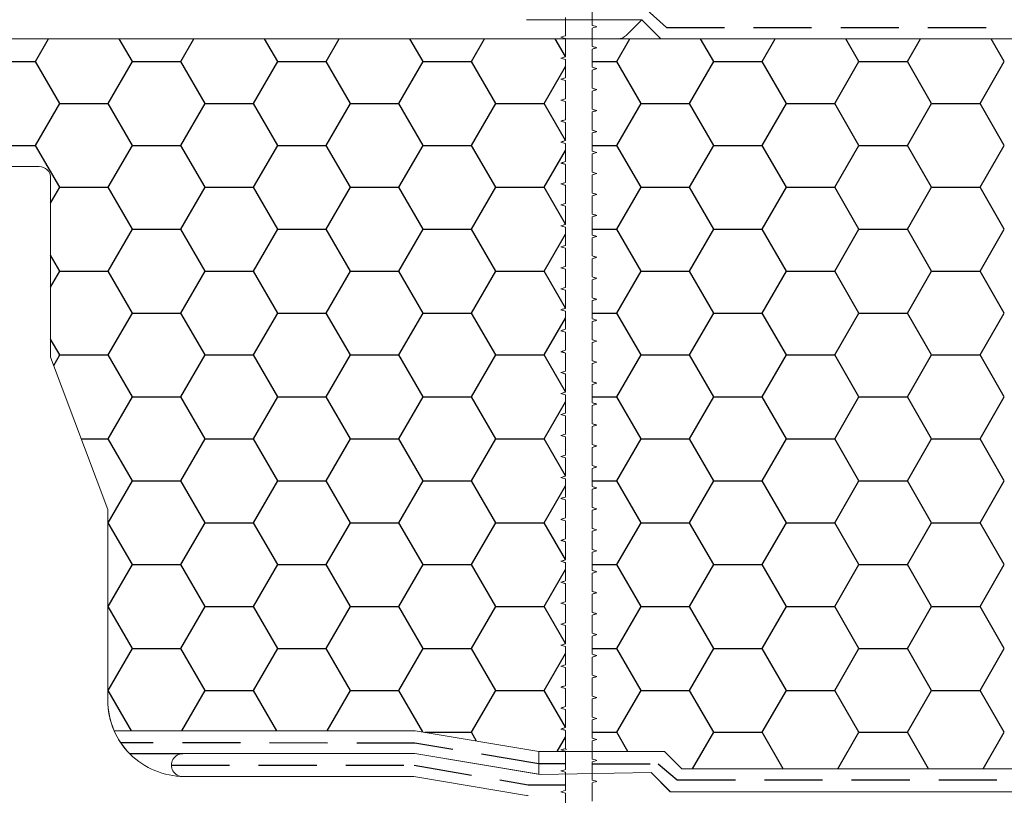
# Model space of a CAD drawing. Units: millimetres. Extents: x 18 to 192, y 13 to 283.
# Drawn here: x 118 to 139, y 174 to 191 of the extents above; entities that cross this region are included whole.
import ezdxf

# ---------------------------------------------------------------- set-up
doc = ezdxf.new("R2010")
doc.units = ezdxf.units.MM
doc.linetypes.add('SLD-Durchgehend', pattern=[0])
doc.linetypes.add('SLD-Gestrichelt', pattern=[1.905, 1.27, -0.635])

# ---------------------------------------------------------------- blocks, each defined once
blk = doc.blocks.new('SW_BROKEN_VIEW_0')
at = {"color": 0, "linetype": 'SLD-Gestrichelt'}
for p, q in [((36.21, -17.601), (36.634, -17.986)), ((36.634, -17.986), (52.347, -17.986)), ((31.139, -33.634), (24.716, -33.627)), ((33.847, -34.086), (31.139, -33.634)), ((25.82, -34.115), (31.122, -34.115)), ((31.122, -34.115), (33.618, -34.545)), ((34.431, -34.086), (33.847, -34.086)), ((35.014, -34.086), (36.455, -34.086)), ((36.455, -34.086), (36.872, -34.433)), ((33.618, -34.545), (34.431, -34.545)), ((36.872, -34.433), (52.52, -34.441))]:
    blk.add_line(p, q, dxfattribs=at)
at = {"color": 0, "linetype": 'SLD-Durchgehend'}
for p, q in [((22.852, -18.732), (23.138, -18.236)), ((24.968, -18.732), (24.682, -18.236)), ((26.027, -18.732), (26.313, -18.236)), ((28.143, -18.732), (27.857, -18.236)), ((29.202, -18.732), (29.488, -18.236)), ((31.318, -18.732), (31.032, -18.236)), ((32.377, -18.732), (32.663, -18.236)), ((34.431, -18.623), (34.207, -18.236)), ((35.552, -18.732), (35.838, -18.236)), ((37.668, -18.732), (37.382, -18.236)), ((38.727, -18.732), (39.013, -18.236)), ((40.843, -18.732), (40.557, -18.236)), ((41.902, -18.732), (42.188, -18.236)), ((44.018, -18.732), (43.732, -18.236)), ((21.793, -18.732), (22.852, -18.732)), ((23.381, -19.648), (22.852, -18.732)), ((24.439, -19.648), (24.968, -18.732)), ((24.968, -18.732), (26.027, -18.732)), ((26.556, -19.648), (26.027, -18.732)), ((27.614, -19.648), (28.143, -18.732)), ((28.143, -18.732), (29.202, -18.732)), ((29.731, -19.648), (29.202, -18.732)), ((30.789, -19.648), (31.318, -18.732)), ((31.318, -18.732), (32.377, -18.732)), ((32.906, -19.648), (32.377, -18.732)), ((33.964, -19.648), (34.431, -18.84)), ((35.014, -18.732), (35.552, -18.732)), ((36.081, -19.648), (35.552, -18.732)), ((37.139, -19.648), (37.668, -18.732)), ((37.668, -18.732), (38.727, -18.732)), ((39.256, -19.648), (38.727, -18.732)), ((40.314, -19.648), (40.843, -18.732)), ((40.843, -18.732), (41.902, -18.732)), ((42.431, -19.648), (41.902, -18.732)), ((43.489, -19.648), (44.018, -18.732)), ((22.852, -20.565), (23.381, -19.648)), ((23.381, -19.648), (24.439, -19.648)), ((24.968, -20.565), (24.439, -19.648)), ((26.027, -20.565), (26.556, -19.648)), ((26.556, -19.648), (27.614, -19.648)), ((28.143, -20.565), (27.614, -19.648)), ((29.202, -20.565), (29.731, -19.648)), ((29.731, -19.648), (30.789, -19.648)), ((31.318, -20.565), (30.789, -19.648)), ((32.377, -20.565), (32.906, -19.648)), ((32.906, -19.648), (33.964, -19.648)), ((34.431, -20.456), (33.964, -19.648)), ((35.552, -20.565), (36.081, -19.648)), ((36.081, -19.648), (37.139, -19.648)), ((37.668, -20.565), (37.139, -19.648)), ((38.727, -20.565), (39.256, -19.648)), ((39.256, -19.648), (40.314, -19.648)), ((40.843, -20.565), (40.314, -19.648)), ((41.902, -20.565), (42.431, -19.648)), ((42.431, -19.648), (43.489, -19.648)), ((44.018, -20.565), (43.489, -19.648)), ((21.793, -20.565), (22.852, -20.565)), ((23.381, -21.481), (22.852, -20.565)), ((24.439, -21.481), (24.968, -20.565)), ((24.968, -20.565), (26.027, -20.565)), ((26.556, -21.481), (26.027, -20.565)), ((27.614, -21.481), (28.143, -20.565)), ((28.143, -20.565), (29.202, -20.565)), ((29.731, -21.481), (29.202, -20.565)), ((30.789, -21.481), (31.318, -20.565)), ((31.318, -20.565), (32.377, -20.565)), ((32.906, -21.481), (32.377, -20.565)), ((35.014, -20.565), (35.552, -20.565)), ((36.081, -21.481), (35.552, -20.565)), ((37.139, -21.481), (37.668, -20.565)), ((37.668, -20.565), (38.727, -20.565)), ((39.256, -21.481), (38.727, -20.565)), ((40.314, -21.481), (40.843, -20.565)), ((40.843, -20.565), (41.902, -20.565)), ((42.431, -21.481), (41.902, -20.565)), ((43.489, -21.481), (44.018, -20.565)), ((33.964, -21.481), (34.431, -20.673)), ((23.181, -21.828), (23.381, -21.481)), ((23.381, -21.481), (24.439, -21.481)), ((24.968, -22.398), (24.439, -21.481)), ((26.027, -22.398), (26.556, -21.481)), ((26.556, -21.481), (27.614, -21.481)), ((28.143, -22.398), (27.614, -21.481)), ((29.202, -22.398), (29.731, -21.481)), ((29.731, -21.481), (30.789, -21.481)), ((31.318, -22.398), (30.789, -21.481)), ((32.377, -22.398), (32.906, -21.481)), ((32.906, -21.481), (33.964, -21.481)), ((34.431, -22.29), (33.964, -21.481)), ((35.552, -22.398), (36.081, -21.481)), ((36.081, -21.481), (37.139, -21.481)), ((37.668, -22.398), (37.139, -21.481)), ((38.727, -22.398), (39.256, -21.481)), ((39.256, -21.481), (40.314, -21.481)), ((40.843, -22.398), (40.314, -21.481)), ((41.902, -22.398), (42.431, -21.481)), ((42.431, -21.481), (43.489, -21.481)), ((44.018, -22.398), (43.489, -21.481)), ((24.439, -23.314), (24.968, -22.398)), ((24.968, -22.398), (26.027, -22.398)), ((26.556, -23.314), (26.027, -22.398)), ((27.614, -23.314), (28.143, -22.398)), ((28.143, -22.398), (29.202, -22.398)), ((29.731, -23.314), (29.202, -22.398)), ((30.789, -23.314), (31.318, -22.398)), ((31.318, -22.398), (32.377, -22.398)), ((32.906, -23.314), (32.377, -22.398)), ((33.964, -23.314), (34.431, -22.506)), ((35.014, -22.398), (35.552, -22.398)), ((36.081, -23.314), (35.552, -22.398)), ((37.139, -23.314), (37.668, -22.398)), ((37.668, -22.398), (38.727, -22.398)), ((39.256, -23.314), (38.727, -22.398)), ((40.314, -23.314), (40.843, -22.398)), ((40.843, -22.398), (41.902, -22.398)), ((42.431, -23.314), (41.902, -22.398)), ((43.489, -23.314), (44.018, -22.398)), ((23.381, -23.314), (23.181, -22.968)), ((23.181, -23.661), (23.381, -23.314)), ((23.381, -23.314), (24.439, -23.314)), ((24.968, -24.231), (24.439, -23.314)), ((26.027, -24.231), (26.556, -23.314)), ((26.556, -23.314), (27.614, -23.314)), ((28.143, -24.231), (27.614, -23.314)), ((29.202, -24.231), (29.731, -23.314)), ((29.731, -23.314), (30.789, -23.314)), ((31.318, -24.231), (30.789, -23.314)), ((32.377, -24.231), (32.906, -23.314)), ((32.906, -23.314), (33.964, -23.314)), ((34.431, -24.123), (33.964, -23.314)), ((35.552, -24.231), (36.081, -23.314)), ((36.081, -23.314), (37.139, -23.314)), ((37.668, -24.231), (37.139, -23.314)), ((38.727, -24.231), (39.256, -23.314)), ((39.256, -23.314), (40.314, -23.314)), ((40.843, -24.231), (40.314, -23.314)), ((41.902, -24.231), (42.431, -23.314)), ((42.431, -23.314), (43.489, -23.314)), ((44.018, -24.231), (43.489, -23.314)), ((24.439, -25.147), (24.968, -24.231)), ((24.968, -24.231), (26.027, -24.231)), ((26.556, -25.147), (26.027, -24.231)), ((27.614, -25.147), (28.143, -24.231)), ((28.143, -24.231), (29.202, -24.231)), ((29.731, -25.147), (29.202, -24.231)), ((30.789, -25.147), (31.318, -24.231)), ((31.318, -24.231), (32.377, -24.231)), ((32.906, -25.147), (32.377, -24.231)), ((35.014, -24.231), (35.552, -24.231)), ((36.081, -25.147), (35.552, -24.231)), ((37.139, -25.147), (37.668, -24.231)), ((37.668, -24.231), (38.727, -24.231)), ((39.256, -25.147), (38.727, -24.231)), ((40.314, -25.147), (40.843, -24.231)), ((40.843, -24.231), (41.902, -24.231)), ((42.431, -25.147), (41.902, -24.231)), ((43.489, -25.147), (44.018, -24.231)), ((33.964, -25.147), (34.431, -24.339)), ((23.381, -25.147), (23.181, -24.801)), ((23.249, -25.376), (23.381, -25.147)), ((23.381, -25.147), (24.439, -25.147)), ((24.968, -26.064), (24.439, -25.147)), ((26.027, -26.064), (26.556, -25.147)), ((26.556, -25.147), (27.614, -25.147)), ((28.143, -26.064), (27.614, -25.147)), ((29.202, -26.064), (29.731, -25.147)), ((29.731, -25.147), (30.789, -25.147)), ((31.318, -26.064), (30.789, -25.147)), ((32.377, -26.064), (32.906, -25.147)), ((32.906, -25.147), (33.964, -25.147)), ((34.431, -25.956), (33.964, -25.147)), ((35.552, -26.064), (36.081, -25.147)), ((36.081, -25.147), (37.139, -25.147)), ((37.668, -26.064), (37.139, -25.147)), ((38.727, -26.064), (39.256, -25.147)), ((39.256, -25.147), (40.314, -25.147)), ((40.843, -26.064), (40.314, -25.147)), ((41.902, -26.064), (42.431, -25.147)), ((42.431, -25.147), (43.489, -25.147)), ((44.018, -26.064), (43.489, -25.147)), ((24.439, -26.981), (24.968, -26.064)), ((24.968, -26.064), (26.027, -26.064)), ((26.556, -26.981), (26.027, -26.064)), ((27.614, -26.981), (28.143, -26.064)), ((28.143, -26.064), (29.202, -26.064)), ((29.731, -26.981), (29.202, -26.064)), ((30.789, -26.981), (31.318, -26.064)), ((31.318, -26.064), (32.377, -26.064)), ((32.906, -26.981), (32.377, -26.064)), ((33.964, -26.981), (34.431, -26.172)), ((35.014, -26.064), (35.552, -26.064)), ((36.081, -26.981), (35.552, -26.064)), ((37.139, -26.981), (37.668, -26.064)), ((37.668, -26.064), (38.727, -26.064)), ((39.256, -26.981), (38.727, -26.064)), ((40.314, -26.981), (40.843, -26.064)), ((40.843, -26.064), (41.902, -26.064)), ((42.431, -26.981), (41.902, -26.064)), ((43.489, -26.981), (44.018, -26.064)), ((23.851, -26.981), (24.439, -26.981)), ((24.968, -27.897), (24.439, -26.981)), ((26.027, -27.897), (26.556, -26.981)), ((26.556, -26.981), (27.614, -26.981)), ((28.143, -27.897), (27.614, -26.981)), ((29.202, -27.897), (29.731, -26.981)), ((29.731, -26.981), (30.789, -26.981)), ((31.318, -27.897), (30.789, -26.981)), ((32.377, -27.897), (32.906, -26.981)), ((32.906, -26.981), (33.964, -26.981)), ((34.431, -27.789), (33.964, -26.981)), ((35.552, -27.897), (36.081, -26.981)), ((36.081, -26.981), (37.139, -26.981)), ((37.668, -27.897), (37.139, -26.981)), ((38.727, -27.897), (39.256, -26.981)), ((39.256, -26.981), (40.314, -26.981)), ((40.843, -27.897), (40.314, -26.981)), ((41.902, -27.897), (42.431, -26.981)), ((42.431, -26.981), (43.489, -26.981)), ((44.018, -27.897), (43.489, -26.981)), ((24.439, -28.814), (24.968, -27.897)), ((24.968, -27.897), (26.027, -27.897)), ((26.556, -28.814), (26.027, -27.897)), ((27.614, -28.814), (28.143, -27.897)), ((28.143, -27.897), (29.202, -27.897)), ((29.731, -28.814), (29.202, -27.897)), ((30.789, -28.814), (31.318, -27.897)), ((31.318, -27.897), (32.377, -27.897)), ((32.906, -28.814), (32.377, -27.897)), ((35.014, -27.897), (35.552, -27.897)), ((36.081, -28.814), (35.552, -27.897)), ((37.139, -28.814), (37.668, -27.897)), ((37.668, -27.897), (38.727, -27.897)), ((39.256, -28.814), (38.727, -27.897)), ((40.314, -28.814), (40.843, -27.897)), ((40.843, -27.897), (41.902, -27.897)), ((42.431, -28.814), (41.902, -27.897)), ((43.489, -28.814), (44.018, -27.897)), ((33.964, -28.814), (34.431, -28.005)), ((24.431, -28.814), (24.439, -28.814)), ((24.968, -29.73), (24.439, -28.814)), ((26.027, -29.73), (26.556, -28.814)), ((26.556, -28.814), (27.614, -28.814)), ((28.143, -29.73), (27.614, -28.814)), ((29.202, -29.73), (29.731, -28.814)), ((29.731, -28.814), (30.789, -28.814)), ((31.318, -29.73), (30.789, -28.814)), ((32.377, -29.73), (32.906, -28.814)), ((32.906, -28.814), (33.964, -28.814)), ((34.431, -29.622), (33.964, -28.814)), ((35.552, -29.73), (36.081, -28.814)), ((36.081, -28.814), (37.139, -28.814)), ((37.668, -29.73), (37.139, -28.814)), ((38.727, -29.73), (39.256, -28.814)), ((39.256, -28.814), (40.314, -28.814)), ((40.843, -29.73), (40.314, -28.814)), ((41.902, -29.73), (42.431, -28.814)), ((42.431, -28.814), (43.489, -28.814)), ((44.018, -29.73), (43.489, -28.814)), ((24.439, -30.647), (24.968, -29.73)), ((24.968, -29.73), (26.027, -29.73)), ((26.556, -30.647), (26.027, -29.73)), ((27.614, -30.647), (28.143, -29.73)), ((28.143, -29.73), (29.202, -29.73)), ((29.731, -30.647), (29.202, -29.73)), ((30.789, -30.647), (31.318, -29.73)), ((31.318, -29.73), (32.377, -29.73)), ((32.906, -30.647), (32.377, -29.73)), ((33.964, -30.647), (34.431, -29.839)), ((35.014, -29.73), (35.552, -29.73)), ((36.081, -30.647), (35.552, -29.73)), ((37.139, -30.647), (37.668, -29.73)), ((37.668, -29.73), (38.727, -29.73)), ((39.256, -30.647), (38.727, -29.73)), ((40.314, -30.647), (40.843, -29.73)), ((40.843, -29.73), (41.902, -29.73)), ((42.431, -30.647), (41.902, -29.73)), ((43.489, -30.647), (44.018, -29.73)), ((24.431, -30.647), (24.439, -30.647)), ((24.968, -31.563), (24.439, -30.647)), ((26.027, -31.563), (26.556, -30.647)), ((26.556, -30.647), (27.614, -30.647)), ((28.143, -31.563), (27.614, -30.647)), ((29.202, -31.563), (29.731, -30.647)), ((29.731, -30.647), (30.789, -30.647)), ((31.318, -31.563), (30.789, -30.647)), ((32.377, -31.563), (32.906, -30.647)), ((32.906, -30.647), (33.964, -30.647)), ((34.431, -31.455), (33.964, -30.647)), ((35.552, -31.563), (36.081, -30.647)), ((36.081, -30.647), (37.139, -30.647)), ((37.668, -31.563), (37.139, -30.647)), ((38.727, -31.563), (39.256, -30.647)), ((39.256, -30.647), (40.314, -30.647)), ((40.843, -31.563), (40.314, -30.647)), ((41.902, -31.563), (42.431, -30.647)), ((42.431, -30.647), (43.489, -30.647)), ((44.018, -31.563), (43.489, -30.647)), ((24.439, -32.48), (24.968, -31.563)), ((24.968, -31.563), (26.027, -31.563)), ((26.556, -32.48), (26.027, -31.563)), ((27.614, -32.48), (28.143, -31.563)), ((28.143, -31.563), (29.202, -31.563)), ((29.731, -32.48), (29.202, -31.563)), ((30.789, -32.48), (31.318, -31.563)), ((31.318, -31.563), (32.377, -31.563)), ((32.906, -32.48), (32.377, -31.563)), ((35.014, -31.563), (35.552, -31.563)), ((36.081, -32.48), (35.552, -31.563)), ((37.139, -32.48), (37.668, -31.563)), ((37.668, -31.563), (38.727, -31.563)), ((39.256, -32.48), (38.727, -31.563)), ((40.314, -32.48), (40.843, -31.563)), ((40.843, -31.563), (41.902, -31.563)), ((42.431, -32.48), (41.902, -31.563)), ((43.489, -32.48), (44.018, -31.563)), ((33.964, -32.48), (34.431, -31.672)), ((24.431, -32.48), (24.439, -32.48)), ((24.948, -33.361), (24.439, -32.48)), ((26.047, -33.361), (26.556, -32.48)), ((26.556, -32.48), (27.614, -32.48)), ((28.123, -33.361), (27.614, -32.48)), ((29.222, -33.361), (29.731, -32.48)), ((29.731, -32.48), (30.789, -32.48)), ((31.314, -33.389), (30.789, -32.48)), ((32.377, -33.396), (32.906, -32.48)), ((32.906, -32.48), (33.964, -32.48)), ((34.431, -33.288), (33.964, -32.48)), ((35.552, -33.396), (36.081, -32.48)), ((36.081, -32.48), (37.139, -32.48)), ((37.668, -33.396), (37.139, -32.48)), ((38.727, -33.396), (39.256, -32.48)), ((39.256, -32.48), (40.314, -32.48)), ((40.843, -33.396), (40.314, -32.48)), ((41.902, -33.396), (42.431, -32.48)), ((42.431, -32.48), (43.489, -32.48)), ((44.018, -33.396), (43.489, -32.48)), ((31.356, -33.396), (32.377, -33.396)), ((32.488, -33.589), (32.377, -33.396)), ((34.249, -33.82), (34.431, -33.505)), ((35.014, -33.396), (35.552, -33.396)), ((35.796, -33.82), (35.552, -33.396)), ((37.207, -34.195), (37.668, -33.396)), ((37.668, -33.396), (38.727, -33.396)), ((39.187, -34.195), (38.727, -33.396)), ((40.382, -34.195), (40.843, -33.396)), ((40.843, -33.396), (41.902, -33.396)), ((42.362, -34.195), (41.902, -33.396)), ((43.557, -34.195), (44.018, -33.396))]:
    blk.add_line(p, q, dxfattribs=at)

msp = doc.modelspace()

# ---------------------------------------------------------------- linework, layer by layer
at = {"color": 7, "linetype": 'SLD-Durchgehend', "lineweight": 18}
for p, q in [((130.152, 190.978), (130.152, 190.58)), ((131.235, 190.701), (128.756, 190.701)), ((129.569, 190.351), (129.569, 190.749)), ((130.892, 190.358), (131.235, 190.701)), ((131.235, 190.701), (131.652, 190.285)), ((130.152, 190.52), (130.152, 190.122)), ((129.569, 190.285), (115.819, 190.285)), ((116.985, 190.285), (130.715, 190.285)), ((129.569, 189.893), (129.569, 190.291)), ((129.569, 189.893), (129.569, 190.285)), ((130.152, 190.285), (130.152, 190.122)), ((189.152, 190.285), (130.152, 190.285)), ((131.652, 190.285), (147.485, 190.285)), ((130.152, 190.122), (130.256, 190.092)), ((130.256, 190.092), (130.152, 190.062)), ((130.152, 190.062), (130.152, 189.664)), ((129.464, 189.863), (129.569, 189.893)), ((129.569, 189.832), (129.464, 189.863)), ((129.569, 189.435), (129.569, 189.832)), ((130.152, 189.664), (130.256, 189.634)), ((130.256, 189.634), (130.152, 189.603)), ((130.152, 189.603), (130.152, 189.205)), ((129.464, 189.404), (129.569, 189.435)), ((129.569, 189.374), (129.464, 189.404)), ((129.569, 188.976), (129.569, 189.374)), ((130.152, 189.205), (130.256, 189.175)), ((130.256, 189.175), (130.152, 189.145)), ((130.152, 189.145), (130.152, 188.747)), ((129.464, 188.946), (129.569, 188.976)), ((129.569, 188.916), (129.464, 188.946)), ((129.569, 188.518), (129.569, 188.916)), ((130.152, 188.747), (130.256, 188.717)), ((130.256, 188.717), (130.152, 188.687)), ((130.152, 188.687), (130.152, 188.289)), ((129.464, 188.488), (129.569, 188.518)), ((129.569, 188.457), (129.464, 188.488)), ((129.569, 188.06), (129.569, 188.457)), ((130.152, 188.289), (130.256, 188.259)), ((130.256, 188.259), (130.152, 188.228)), ((129.464, 188.029), (129.569, 188.06)), ((129.569, 187.999), (129.464, 188.029)), ((130.152, 188.228), (130.152, 187.83)), ((129.569, 187.601), (129.569, 187.999)), ((130.152, 187.83), (130.256, 187.8)), ((129.464, 187.571), (129.569, 187.601)), ((130.256, 187.8), (130.152, 187.77)), ((130.152, 187.77), (130.152, 187.372)), ((118.069, 187.493), (116.902, 187.493)), ((129.569, 187.541), (129.464, 187.571)), ((129.569, 187.143), (129.569, 187.541)), ((118.319, 183.326), (118.319, 187.243)), ((130.152, 187.372), (130.256, 187.342)), ((130.256, 187.342), (130.152, 187.312)), ((130.152, 187.312), (130.152, 186.914)), ((129.464, 187.113), (129.569, 187.143)), ((129.569, 187.082), (129.464, 187.113)), ((129.569, 186.685), (129.569, 187.082)), ((130.152, 186.914), (130.256, 186.884)), ((130.256, 186.884), (130.152, 186.853)), ((130.152, 186.853), (130.152, 186.455)), ((129.464, 186.654), (129.569, 186.685)), ((129.569, 186.624), (129.464, 186.654)), ((129.569, 186.226), (129.569, 186.624)), ((130.152, 186.455), (130.256, 186.425)), ((130.256, 186.425), (130.152, 186.395)), ((130.152, 186.395), (130.152, 185.997)), ((129.464, 186.196), (129.569, 186.226)), ((129.569, 186.166), (129.464, 186.196)), ((129.569, 185.768), (129.569, 186.166)), ((130.152, 185.997), (130.256, 185.967)), ((130.256, 185.967), (130.152, 185.937)), ((130.152, 185.937), (130.152, 185.539)), ((129.464, 185.738), (129.569, 185.768)), ((129.569, 185.707), (129.464, 185.738)), ((129.569, 185.31), (129.569, 185.707)), ((130.152, 185.539), (130.256, 185.509)), ((130.256, 185.509), (130.152, 185.478)), ((130.152, 185.478), (130.152, 185.08)), ((129.464, 185.279), (129.569, 185.31)), ((129.569, 185.249), (129.464, 185.279)), ((129.569, 184.851), (129.569, 185.249)), ((130.152, 185.08), (130.256, 185.05)), ((130.256, 185.05), (130.152, 185.02)), ((130.152, 185.02), (130.152, 184.622)), ((129.464, 184.821), (129.569, 184.851)), ((129.569, 184.791), (129.464, 184.821)), ((129.569, 184.393), (129.569, 184.791)), ((130.152, 184.622), (130.256, 184.592)), ((130.256, 184.592), (130.152, 184.562)), ((129.464, 184.363), (129.569, 184.393)), ((130.152, 184.562), (130.152, 184.164)), ((129.569, 184.332), (129.464, 184.363)), ((129.569, 183.935), (129.569, 184.332)), ((130.152, 184.164), (130.256, 184.134)), ((130.256, 184.134), (130.152, 184.103)), ((130.152, 184.103), (130.152, 183.705)), ((129.464, 183.904), (129.569, 183.935)), ((129.569, 183.874), (129.464, 183.904)), ((129.569, 183.476), (129.569, 183.874)), ((130.152, 183.705), (130.256, 183.675)), ((130.256, 183.675), (130.152, 183.645)), ((130.152, 183.645), (130.152, 183.247)), ((119.569, 179.993), (118.319, 183.326)), ((129.464, 183.446), (129.569, 183.476)), ((129.569, 183.416), (129.464, 183.446)), ((129.569, 183.018), (129.569, 183.416)), ((130.152, 183.247), (130.256, 183.217)), ((130.256, 183.217), (130.152, 183.187)), ((130.152, 183.187), (130.152, 182.789)), ((129.464, 182.988), (129.569, 183.018)), ((129.569, 182.957), (129.464, 182.988)), ((129.569, 182.56), (129.569, 182.957)), ((130.152, 182.789), (130.256, 182.759)), ((130.256, 182.759), (130.152, 182.728)), ((130.152, 182.728), (130.152, 182.33)), ((129.464, 182.529), (129.569, 182.56)), ((129.569, 182.499), (129.464, 182.529)), ((129.569, 182.101), (129.569, 182.499)), ((130.152, 182.33), (130.256, 182.3)), ((130.256, 182.3), (130.152, 182.27)), ((130.152, 182.27), (130.152, 181.872)), ((129.464, 182.071), (129.569, 182.101)), ((129.569, 182.041), (129.464, 182.071)), ((129.569, 181.643), (129.569, 182.041)), ((130.152, 181.872), (130.256, 181.842)), ((130.256, 181.842), (130.152, 181.812)), ((130.152, 181.812), (130.152, 181.414)), ((129.464, 181.613), (129.569, 181.643)), ((129.569, 181.582), (129.464, 181.613)), ((129.569, 181.185), (129.569, 181.582)), ((130.152, 181.414), (130.256, 181.384)), ((130.256, 181.384), (130.152, 181.353)), ((129.464, 181.154), (129.569, 181.185)), ((129.569, 181.124), (129.464, 181.154)), ((130.152, 181.353), (130.152, 180.955)), ((129.569, 180.726), (129.569, 181.124)), ((130.152, 180.955), (130.256, 180.925)), ((130.256, 180.925), (130.152, 180.895)), ((129.464, 180.696), (129.569, 180.726)), ((130.152, 180.895), (130.152, 180.497)), ((129.569, 180.666), (129.464, 180.696)), ((129.569, 180.268), (129.569, 180.666)), ((130.152, 180.497), (130.256, 180.467)), ((130.256, 180.467), (130.152, 180.437)), ((130.152, 180.437), (130.152, 180.039)), ((129.464, 180.238), (129.569, 180.268)), ((129.569, 180.207), (129.464, 180.238)), ((129.569, 179.81), (129.569, 180.207)), ((119.569, 175.826), (119.569, 179.993)), ((130.152, 180.039), (130.256, 180.009)), ((130.256, 180.009), (130.152, 179.978)), ((130.152, 179.978), (130.152, 179.58)), ((129.464, 179.779), (129.569, 179.81)), ((129.569, 179.749), (129.464, 179.779)), ((129.569, 179.351), (129.569, 179.749)), ((130.152, 179.58), (130.256, 179.55)), ((130.256, 179.55), (130.152, 179.52)), ((130.152, 179.52), (130.152, 179.122)), ((129.464, 179.321), (129.569, 179.351)), ((129.569, 179.291), (129.464, 179.321)), ((129.569, 178.893), (129.569, 179.291)), ((130.152, 179.122), (130.256, 179.092)), ((130.256, 179.092), (130.152, 179.062)), ((130.152, 179.062), (130.152, 178.664)), ((129.464, 178.863), (129.569, 178.893)), ((129.569, 178.832), (129.464, 178.863)), ((129.569, 178.435), (129.569, 178.832)), ((130.152, 178.664), (130.256, 178.634)), ((130.256, 178.634), (130.152, 178.603)), ((130.152, 178.603), (130.152, 178.205)), ((129.464, 178.404), (129.569, 178.435)), ((129.569, 178.374), (129.464, 178.404)), ((129.569, 177.976), (129.569, 178.374)), ((130.152, 178.205), (130.256, 178.175)), ((130.256, 178.175), (130.152, 178.145)), ((130.152, 178.145), (130.152, 177.747)), ((129.464, 177.946), (129.569, 177.976)), ((129.569, 177.916), (129.464, 177.946)), ((129.569, 177.518), (129.569, 177.916)), ((130.152, 177.747), (130.256, 177.717)), ((130.256, 177.717), (130.152, 177.687)), ((129.464, 177.488), (129.569, 177.518)), ((129.569, 177.457), (129.464, 177.488)), ((130.152, 177.687), (130.152, 177.289)), ((129.569, 177.06), (129.569, 177.457)), ((130.152, 177.289), (130.256, 177.259)), ((129.464, 177.029), (129.569, 177.06)), ((130.256, 177.259), (130.152, 177.228)), ((130.152, 177.228), (130.152, 176.83)), ((129.569, 176.999), (129.464, 177.029)), ((129.569, 176.601), (129.569, 176.999)), ((130.152, 176.83), (130.256, 176.8)), ((130.256, 176.8), (130.152, 176.77)), ((130.152, 176.77), (130.152, 176.372)), ((129.464, 176.571), (129.569, 176.601)), ((129.569, 176.541), (129.464, 176.571)), ((129.569, 176.143), (129.569, 176.541)), ((130.152, 176.372), (130.256, 176.342)), ((130.256, 176.342), (130.152, 176.312)), ((130.152, 176.312), (130.152, 175.914)), ((129.464, 176.113), (129.569, 176.143)), ((129.569, 176.082), (129.464, 176.113)), ((129.569, 175.685), (129.569, 176.082)), ((130.152, 175.914), (130.256, 175.884)), ((130.256, 175.884), (130.152, 175.853)), ((130.152, 175.853), (130.152, 175.455)), ((129.464, 175.654), (129.569, 175.685)), ((129.569, 175.624), (129.464, 175.654)), ((129.569, 175.226), (129.569, 175.624)), ((130.152, 175.455), (130.256, 175.425)), ((130.256, 175.425), (130.152, 175.395)), ((130.152, 175.395), (130.152, 174.997)), ((126.287, 175.16), (119.708, 175.16)), ((128.985, 174.701), (126.287, 175.16)), ((129.464, 175.196), (129.569, 175.226)), ((129.569, 175.166), (129.464, 175.196)), ((129.569, 174.768), (129.569, 175.166)), ((130.152, 174.997), (130.256, 174.967)), ((130.256, 174.967), (130.152, 174.937)), ((130.152, 174.937), (130.152, 174.539)), ((130.152, 174.937), (130.152, 174.701)), ((128.985, 174.701), (129.569, 174.701)), ((128.985, 174.701), (128.985, 174.208)), ((128.985, 174.208), (128.985, 174.701)), ((128.985, 174.701), (131.735, 174.701)), ((129.464, 174.738), (129.569, 174.768)), ((129.569, 174.707), (129.464, 174.738)), ((129.569, 174.31), (129.569, 174.707)), ((129.569, 174.701), (129.569, 174.707)), ((129.569, 174.707), (129.57, 174.701)), ((130.152, 174.701), (131.735, 174.701)), ((131.735, 174.701), (132.11, 174.326)), ((126.246, 174.66), (120.045, 174.66)), ((120.045, 174.66), (126.246, 174.66)), ((120.048, 174.656), (121.207, 174.656)), ((126.276, 174.66), (121.207, 174.656)), ((126.246, 174.66), (126.246, 174.66)), ((126.276, 174.66), (126.246, 174.66)), ((128.985, 174.208), (126.276, 174.66)), ((129.016, 174.203), (126.276, 174.66)), ((130.152, 174.478), (130.152, 174.08)), ((147.869, 174.326), (132.11, 174.326)), ((121.208, 174.156), (126.215, 174.16)), ((126.215, 174.16), (121.235, 174.16)), ((128.715, 173.746), (126.256, 174.156)), ((128.985, 174.208), (128.985, 174.208)), ((129.016, 174.203), (128.985, 174.208)), ((131.442, 174.243), (129.016, 174.203)), ((129.569, 173.851), (129.569, 174.249)), ((131.484, 174.201), (131.442, 174.243)), ((131.859, 173.826), (131.442, 174.243)), ((131.484, 174.201), (131.485, 174.201)), ((131.86, 173.826), (131.485, 174.201)), ((130.152, 174.02), (130.152, 173.622)), ((147.485, 173.826), (131.859, 173.826)), ((147.494, 173.826), (131.86, 173.826)), ((129.569, 173.393), (129.569, 173.791))]:
    msp.add_line(p, q, dxfattribs=at)
at = {"color": 7, "linetype": 'SLD-Durchgehend', "lineweight": 18, "flags": 128}
for points in [[(130.152, 190.58), (130.187, 190.57), (130.221, 190.56), (130.256, 190.55)], [(130.256, 190.55), (130.223, 190.541), (130.191, 190.531), (130.152, 190.52)], [(129.464, 190.321), (129.499, 190.331), (129.534, 190.341), (129.569, 190.351)], [(129.569, 190.291), (129.561, 190.293), (129.513, 190.307), (129.464, 190.321)], [(130.152, 190.122), (130.187, 190.112), (130.221, 190.102), (130.256, 190.092)], [(130.256, 190.092), (130.223, 190.082), (130.191, 190.073), (130.152, 190.062)], [(129.464, 189.863), (129.499, 189.873), (129.534, 189.883), (129.569, 189.893)], [(130.152, 189.664), (130.187, 189.654), (130.221, 189.644), (130.256, 189.634)], [(130.256, 189.634), (130.223, 189.624), (130.191, 189.614), (130.152, 189.603)], [(129.464, 189.404), (129.499, 189.414), (129.534, 189.425), (129.569, 189.435)], [(130.152, 189.205), (130.187, 189.195), (130.221, 189.185), (130.256, 189.175)], [(130.256, 189.175), (130.223, 189.166), (130.191, 189.156), (130.152, 189.145)], [(129.464, 188.946), (129.499, 188.956), (129.534, 188.966), (129.569, 188.976)], [(129.569, 188.916), (129.561, 188.918), (129.513, 188.932), (129.464, 188.946)], [(130.152, 188.747), (130.187, 188.737), (130.221, 188.727), (130.256, 188.717)], [(130.256, 188.717), (130.223, 188.707), (130.191, 188.698), (130.152, 188.687)], [(129.464, 188.488), (129.499, 188.498), (129.534, 188.508), (129.569, 188.518)], [(129.569, 188.457), (129.561, 188.459), (129.513, 188.474), (129.464, 188.488)], [(130.152, 188.289), (130.187, 188.279), (130.221, 188.269), (130.256, 188.259)], [(130.256, 188.259), (130.223, 188.249), (130.191, 188.239), (130.152, 188.228)], [(129.464, 188.029), (129.499, 188.039), (129.534, 188.05), (129.569, 188.06)], [(130.152, 187.83), (130.187, 187.82), (130.221, 187.81), (130.256, 187.8)], [(129.464, 187.571), (129.499, 187.581), (129.534, 187.591), (129.569, 187.601)], [(130.256, 187.8), (130.223, 187.791), (130.191, 187.781), (130.152, 187.77)], [(130.152, 187.372), (130.187, 187.362), (130.221, 187.352), (130.256, 187.342)], [(130.256, 187.342), (130.223, 187.332), (130.191, 187.323), (130.152, 187.312)], [(129.464, 187.113), (129.499, 187.123), (129.534, 187.133), (129.569, 187.143)], [(129.569, 187.082), (129.561, 187.084), (129.513, 187.099), (129.464, 187.113)], [(130.152, 186.914), (130.187, 186.904), (130.221, 186.894), (130.256, 186.884)], [(130.256, 186.884), (130.223, 186.874), (130.191, 186.864), (130.152, 186.853)], [(129.464, 186.654), (129.499, 186.664), (129.534, 186.675), (129.569, 186.685)], [(129.569, 186.624), (129.561, 186.626), (129.513, 186.64), (129.464, 186.654)], [(130.152, 186.455), (130.187, 186.445), (130.221, 186.435), (130.256, 186.425)], [(130.256, 186.425), (130.223, 186.416), (130.191, 186.406), (130.152, 186.395)], [(129.464, 186.196), (129.499, 186.206), (129.534, 186.216), (129.569, 186.226)], [(130.152, 185.997), (130.187, 185.987), (130.221, 185.977), (130.256, 185.967)], [(130.256, 185.967), (130.223, 185.957), (130.191, 185.948), (130.152, 185.937)], [(129.464, 185.738), (129.499, 185.748), (129.534, 185.758), (129.569, 185.768)], [(130.152, 185.539), (130.187, 185.529), (130.221, 185.519), (130.256, 185.509)], [(130.256, 185.509), (130.223, 185.499), (130.191, 185.489), (130.152, 185.478)], [(129.464, 185.279), (129.499, 185.289), (129.534, 185.3), (129.569, 185.31)], [(130.152, 185.08), (130.187, 185.07), (130.221, 185.06), (130.256, 185.05)], [(130.256, 185.05), (130.223, 185.041), (130.191, 185.031), (130.152, 185.02)], [(129.464, 184.821), (129.499, 184.831), (129.534, 184.841), (129.569, 184.851)], [(130.152, 184.622), (130.187, 184.612), (130.221, 184.602), (130.256, 184.592)], [(130.256, 184.592), (130.223, 184.582), (130.191, 184.573), (130.152, 184.562)], [(129.464, 184.363), (129.499, 184.373), (129.534, 184.383), (129.569, 184.393)], [(130.152, 184.164), (130.187, 184.154), (130.221, 184.144), (130.256, 184.134)], [(130.256, 184.134), (130.223, 184.124), (130.191, 184.114), (130.152, 184.103)], [(129.464, 183.904), (129.499, 183.914), (129.534, 183.925), (129.569, 183.935)], [(130.152, 183.705), (130.187, 183.695), (130.221, 183.685), (130.256, 183.675)], [(130.256, 183.675), (130.223, 183.666), (130.191, 183.656), (130.152, 183.645)], [(129.464, 183.446), (129.499, 183.456), (129.534, 183.466), (129.569, 183.476)], [(130.152, 183.247), (130.187, 183.237), (130.221, 183.227), (130.256, 183.217)], [(130.256, 183.217), (130.223, 183.207), (130.191, 183.198), (130.152, 183.187)], [(129.464, 182.988), (129.499, 182.998), (129.534, 183.008), (129.569, 183.018)], [(130.152, 182.789), (130.187, 182.779), (130.221, 182.769), (130.256, 182.759)], [(130.256, 182.759), (130.223, 182.749), (130.191, 182.739), (130.152, 182.728)], [(129.464, 182.529), (129.499, 182.539), (129.534, 182.55), (129.569, 182.56)], [(130.152, 182.33), (130.187, 182.32), (130.221, 182.31), (130.256, 182.3)], [(130.256, 182.3), (130.223, 182.291), (130.191, 182.281), (130.152, 182.27)], [(129.464, 182.071), (129.499, 182.081), (129.534, 182.091), (129.569, 182.101)], [(130.152, 181.872), (130.187, 181.862), (130.221, 181.852), (130.256, 181.842)], [(130.256, 181.842), (130.223, 181.832), (130.191, 181.823), (130.152, 181.812)], [(129.464, 181.613), (129.499, 181.623), (129.534, 181.633), (129.569, 181.643)], [(130.152, 181.414), (130.187, 181.404), (130.221, 181.394), (130.256, 181.384)], [(130.256, 181.384), (130.223, 181.374), (130.191, 181.364), (130.152, 181.353)], [(129.464, 181.154), (129.499, 181.164), (129.534, 181.175), (129.569, 181.185)], [(130.152, 180.955), (130.187, 180.945), (130.221, 180.935), (130.256, 180.925)], [(130.256, 180.925), (130.223, 180.916), (130.191, 180.906), (130.152, 180.895)], [(129.464, 180.696), (129.499, 180.706), (129.534, 180.716), (129.569, 180.726)], [(130.152, 180.497), (130.187, 180.487), (130.221, 180.477), (130.256, 180.467)], [(130.256, 180.467), (130.223, 180.457), (130.191, 180.448), (130.152, 180.437)], [(129.464, 180.238), (129.499, 180.248), (129.534, 180.258), (129.569, 180.268)], [(130.152, 180.039), (130.187, 180.029), (130.221, 180.019), (130.256, 180.009)], [(130.256, 180.009), (130.223, 179.999), (130.191, 179.989), (130.152, 179.978)], [(129.464, 179.779), (129.499, 179.789), (129.534, 179.8), (129.569, 179.81)], [(130.152, 179.58), (130.187, 179.57), (130.221, 179.56), (130.256, 179.55)], [(130.256, 179.55), (130.223, 179.541), (130.191, 179.531), (130.152, 179.52)], [(129.464, 179.321), (129.499, 179.331), (129.534, 179.341), (129.569, 179.351)], [(130.152, 179.122), (130.187, 179.112), (130.221, 179.102), (130.256, 179.092)], [(130.256, 179.092), (130.223, 179.082), (130.191, 179.073), (130.152, 179.062)], [(129.464, 178.863), (129.499, 178.873), (129.534, 178.883), (129.569, 178.893)], [(130.152, 178.664), (130.187, 178.654), (130.221, 178.644), (130.256, 178.634)], [(130.256, 178.634), (130.223, 178.624), (130.191, 178.614), (130.152, 178.603)], [(129.464, 178.404), (129.499, 178.414), (129.534, 178.425), (129.569, 178.435)], [(130.152, 178.205), (130.187, 178.195), (130.221, 178.185), (130.256, 178.175)], [(130.256, 178.175), (130.223, 178.166), (130.191, 178.156), (130.152, 178.145)], [(129.464, 177.946), (129.499, 177.956), (129.534, 177.966), (129.569, 177.976)], [(130.152, 177.747), (130.187, 177.737), (130.221, 177.727), (130.256, 177.717)], [(130.256, 177.717), (130.223, 177.707), (130.191, 177.698), (130.152, 177.687)], [(129.464, 177.488), (129.499, 177.498), (129.534, 177.508), (129.569, 177.518)], [(130.152, 177.289), (130.187, 177.279), (130.221, 177.269), (130.256, 177.259)], [(129.464, 177.029), (129.499, 177.039), (129.534, 177.05), (129.569, 177.06)], [(130.256, 177.259), (130.223, 177.249), (130.191, 177.239), (130.152, 177.228)], [(130.152, 176.83), (130.187, 176.82), (130.221, 176.81), (130.256, 176.8)], [(130.256, 176.8), (130.223, 176.791), (130.191, 176.781), (130.152, 176.77)], [(129.464, 176.571), (129.499, 176.581), (129.534, 176.591), (129.569, 176.601)], [(130.152, 176.372), (130.187, 176.362), (130.221, 176.352), (130.256, 176.342)], [(130.256, 176.342), (130.223, 176.332), (130.191, 176.323), (130.152, 176.312)], [(129.464, 176.113), (129.499, 176.123), (129.534, 176.133), (129.569, 176.143)], [(130.152, 175.914), (130.187, 175.904), (130.221, 175.894), (130.256, 175.884)], [(130.256, 175.884), (130.223, 175.874), (130.191, 175.864), (130.152, 175.853)], [(129.464, 175.654), (129.499, 175.664), (129.534, 175.675), (129.569, 175.685)], [(130.152, 175.455), (130.187, 175.445), (130.221, 175.435), (130.256, 175.425)], [(130.256, 175.425), (130.223, 175.416), (130.191, 175.406), (130.152, 175.395)], [(129.464, 175.196), (129.499, 175.206), (129.534, 175.216), (129.569, 175.226)], [(130.152, 174.997), (130.187, 174.987), (130.221, 174.977), (130.256, 174.967)], [(130.256, 174.967), (130.223, 174.957), (130.191, 174.948), (130.152, 174.937)], [(129.464, 174.738), (129.499, 174.748), (129.534, 174.758), (129.569, 174.768)], [(130.152, 174.539), (130.187, 174.529), (130.221, 174.519), (130.256, 174.509)], [(130.256, 174.509), (130.223, 174.499), (130.191, 174.489), (130.152, 174.478)], [(129.464, 174.279), (129.499, 174.289), (129.534, 174.3), (129.569, 174.31)], [(130.152, 174.08), (130.187, 174.07), (130.221, 174.06), (130.256, 174.05)], [(130.256, 174.05), (130.223, 174.041), (130.191, 174.031), (130.152, 174.02)], [(129.464, 173.821), (129.499, 173.831), (129.534, 173.841), (129.569, 173.851)]]:
    msp.add_lwpolyline(points, dxfattribs=at)
at = {"color": 7, "linetype": 'SLD-Durchgehend', "lineweight": 18}
for centre, radius, start, end in [((128.756, 190.951), 0.25, 260.5389, 269.9997), ((130.715, 190.535), 0.25, 269.9992, 315.0005), ((118.069, 187.243), 0.25, 0.0005, 89.9998), ((121.235, 175.826), 1.667, 179.9997, 203.5768), ((121.235, 175.826), 1.667, 180, 270.0001), ((121.235, 175.826), 1.667, 203.5769, 224.4245), ((121.208, 174.406), 0.25, 90.0387, 270.039), ((126.215, 173.91), 0.25, 80.5338, 90.0014), ((126.215, 173.911), 0.248, 80.5063, 90.0288), ((128.756, 173.993), 0.25, 260.5338, 270.0014)]:
    msp.add_arc(centre, radius, start, end, dxfattribs=at)
for points, knots in [([(129.569, 189.832), (129.566, 189.833), (129.548, 189.838), (129.513, 189.849), (129.481, 189.858), (129.464, 189.863)], [0, 0, 0, 0, 0.068876, 0.53444, 1, 1, 1, 1]), ([(129.569, 189.374), (129.566, 189.375), (129.548, 189.38), (129.513, 189.39), (129.481, 189.4), (129.464, 189.404)], [0, 0, 0, 0, 0.068876, 0.53444, 1, 1, 1, 1]), ([(129.569, 187.999), (129.566, 188), (129.548, 188.005), (129.513, 188.015), (129.481, 188.025), (129.464, 188.029)], [0, 0, 0, 0, 0.068876, 0.53444, 1, 1, 1, 1]), ([(129.569, 187.541), (129.566, 187.541), (129.548, 187.547), (129.513, 187.557), (129.481, 187.566), (129.464, 187.571)], [0, 0, 0, 0, 0.068876, 0.53444, 1, 1, 1, 1]), ([(129.569, 186.166), (129.566, 186.166), (129.548, 186.172), (129.513, 186.182), (129.481, 186.191), (129.464, 186.196)], [0, 0, 0, 0, 0.068877, 0.534442, 1, 1, 1, 1]), ([(129.569, 185.707), (129.566, 185.708), (129.548, 185.713), (129.513, 185.724), (129.481, 185.733), (129.464, 185.738)], [0, 0, 0, 0, 0.068883, 0.534438, 1, 1, 1, 1]), ([(129.569, 185.249), (129.566, 185.25), (129.548, 185.255), (129.513, 185.265), (129.481, 185.275), (129.464, 185.279)], [0, 0, 0, 0, 0.068876, 0.534438, 1, 1, 1, 1]), ([(129.569, 184.791), (129.566, 184.791), (129.548, 184.797), (129.513, 184.807), (129.481, 184.816), (129.464, 184.821)], [0, 0, 0, 0, 0.068877, 0.534442, 1, 1, 1, 1]), ([(129.569, 184.332), (129.566, 184.333), (129.548, 184.338), (129.513, 184.349), (129.481, 184.358), (129.464, 184.363)], [0, 0, 0, 0, 0.068883, 0.534438, 1, 1, 1, 1]), ([(129.569, 183.874), (129.566, 183.875), (129.548, 183.88), (129.513, 183.89), (129.481, 183.9), (129.464, 183.904)], [0, 0, 0, 0, 0.068876, 0.534438, 1, 1, 1, 1]), ([(129.569, 183.416), (129.566, 183.416), (129.548, 183.422), (129.513, 183.432), (129.481, 183.441), (129.464, 183.446)], [0, 0, 0, 0, 0.068877, 0.534442, 1, 1, 1, 1]), ([(129.569, 182.957), (129.566, 182.958), (129.548, 182.963), (129.513, 182.974), (129.481, 182.983), (129.464, 182.988)], [0, 0, 0, 0, 0.068876, 0.534438, 1, 1, 1, 1]), ([(129.569, 182.499), (129.566, 182.5), (129.548, 182.505), (129.513, 182.515), (129.481, 182.525), (129.464, 182.529)], [0, 0, 0, 0, 0.068877, 0.534442, 1, 1, 1, 1]), ([(129.569, 182.041), (129.566, 182.041), (129.548, 182.047), (129.513, 182.057), (129.481, 182.066), (129.464, 182.071)], [0, 0, 0, 0, 0.068883, 0.534438, 1, 1, 1, 1]), ([(129.569, 181.582), (129.566, 181.583), (129.548, 181.588), (129.513, 181.599), (129.481, 181.608), (129.464, 181.613)], [0, 0, 0, 0, 0.068876, 0.534438, 1, 1, 1, 1]), ([(129.569, 181.124), (129.566, 181.125), (129.548, 181.13), (129.513, 181.14), (129.481, 181.15), (129.464, 181.154)], [0, 0, 0, 0, 0.068877, 0.534442, 1, 1, 1, 1]), ([(129.569, 180.666), (129.566, 180.666), (129.548, 180.672), (129.513, 180.682), (129.481, 180.691), (129.464, 180.696)], [0, 0, 0, 0, 0.068883, 0.534438, 1, 1, 1, 1]), ([(129.569, 180.207), (129.566, 180.208), (129.548, 180.213), (129.513, 180.224), (129.481, 180.233), (129.464, 180.238)], [0, 0, 0, 0, 0.068876, 0.534438, 1, 1, 1, 1]), ([(129.569, 179.749), (129.566, 179.75), (129.548, 179.755), (129.513, 179.765), (129.481, 179.775), (129.464, 179.779)], [0, 0, 0, 0, 0.068877, 0.534442, 1, 1, 1, 1]), ([(129.569, 179.291), (129.566, 179.291), (129.548, 179.297), (129.513, 179.307), (129.481, 179.316), (129.464, 179.321)], [0, 0, 0, 0, 0.068876, 0.534438, 1, 1, 1, 1]), ([(129.569, 178.832), (129.566, 178.833), (129.548, 178.838), (129.513, 178.849), (129.481, 178.858), (129.464, 178.863)], [0, 0, 0, 0, 0.068877, 0.534442, 1, 1, 1, 1]), ([(129.569, 178.374), (129.566, 178.375), (129.548, 178.38), (129.513, 178.39), (129.481, 178.4), (129.464, 178.404)], [0, 0, 0, 0, 0.068883, 0.534438, 1, 1, 1, 1]), ([(129.569, 177.916), (129.566, 177.916), (129.548, 177.922), (129.513, 177.932), (129.481, 177.941), (129.464, 177.946)], [0, 0, 0, 0, 0.068876, 0.534438, 1, 1, 1, 1]), ([(129.569, 177.457), (129.566, 177.458), (129.548, 177.463), (129.513, 177.474), (129.481, 177.483), (129.464, 177.488)], [0, 0, 0, 0, 0.068877, 0.534442, 1, 1, 1, 1]), ([(129.569, 176.999), (129.566, 177), (129.548, 177.005), (129.513, 177.015), (129.481, 177.025), (129.464, 177.029)], [0, 0, 0, 0, 0.068883, 0.534438, 1, 1, 1, 1]), ([(129.569, 176.541), (129.566, 176.541), (129.548, 176.547), (129.513, 176.557), (129.481, 176.566), (129.464, 176.571)], [0, 0, 0, 0, 0.068876, 0.534438, 1, 1, 1, 1]), ([(129.569, 176.082), (129.566, 176.083), (129.548, 176.088), (129.513, 176.099), (129.481, 176.108), (129.464, 176.113)], [0, 0, 0, 0, 0.068877, 0.534442, 1, 1, 1, 1]), ([(129.569, 175.624), (129.566, 175.625), (129.548, 175.63), (129.513, 175.64), (129.481, 175.65), (129.464, 175.654)], [0, 0, 0, 0, 0.068876, 0.534438, 1, 1, 1, 1]), ([(129.569, 175.166), (129.566, 175.166), (129.548, 175.172), (129.513, 175.182), (129.481, 175.191), (129.464, 175.196)], [0, 0, 0, 0, 0.068877, 0.534442, 1, 1, 1, 1]), ([(129.569, 174.707), (129.566, 174.708), (129.548, 174.713), (129.513, 174.724), (129.481, 174.733), (129.464, 174.738)], [0, 0, 0, 0, 0.0688826, 0.5344381, 1, 1, 1, 1]), ([(129.586, 174.744), (129.585, 174.744), (129.576, 174.749), (129.572, 174.759), (129.569, 174.768)], [0, 0, 0, 0, 0.11452, 1, 1, 1, 1]), ([(129.569, 174.249), (129.566, 174.25), (129.548, 174.255), (129.513, 174.265), (129.481, 174.275), (129.464, 174.279)], [0, 0, 0, 0, 0.068876, 0.534438, 1, 1, 1, 1]), ([(129.569, 173.791), (129.566, 173.791), (129.548, 173.797), (129.513, 173.807), (129.481, 173.816), (129.464, 173.821)], [0, 0, 0, 0, 0.068877, 0.534442, 1, 1, 1, 1])]:
    msp.add_open_spline(points, degree=3, knots=knots, dxfattribs=at)

# ---------------------------------------------------------------- block references
at = {"color": 7, "linetype": 'Continuous'}
msp.add_blockref('SW_BROKEN_VIEW_0', (95.138, 208.521), dxfattribs=at)

doc.saveas('drawing.dxf')
